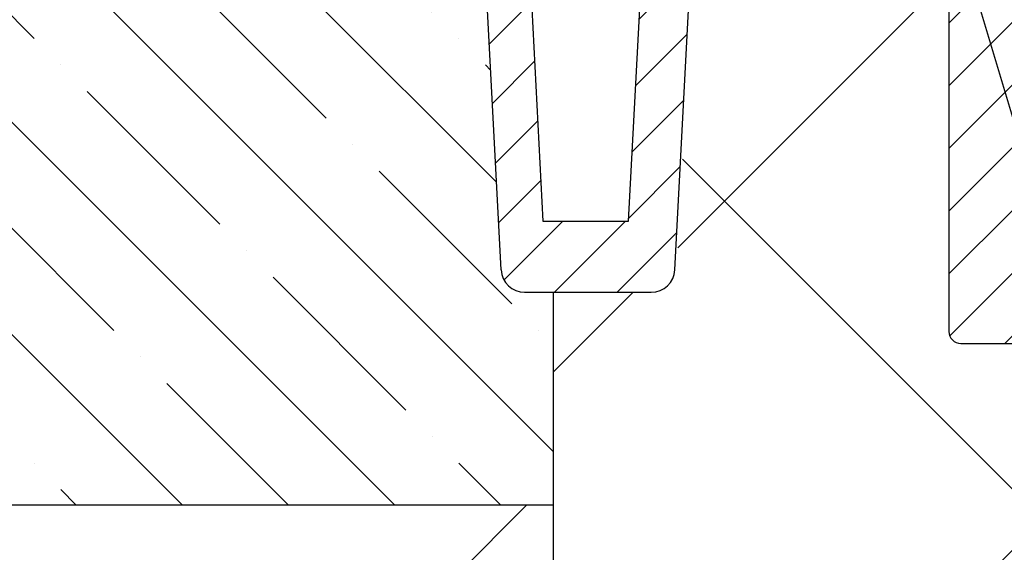
# Model space of a CAD drawing. Units: millimetres. Extents: x 2673 to 4786, y 0 to 1485.
# Drawn here: x 3190 to 3231, y 942 to 964 of the extents above; entities that cross this region are included whole.
import ezdxf

# ---------------------------------------------------------------- set-up
doc = ezdxf.new("R2010")
doc.units = ezdxf.units.MM
for name, color, linetype, lineweight in [('вспомогательный', 140, 'Continuous', 20), ('маскировка', 93, 'Continuous', 25), ('Основной', 7, 'Continuous', 30), ('текст', 1, 'Continuous', 25), ('штриховка', 251, 'Continuous', 0)]:
    doc.layers.add(name, color=color, linetype=linetype, lineweight=lineweight)

# ---------------------------------------------------------------- blocks, each defined once
blk = doc.blocks.new('80НК')
blk.add_wipeout([(3.4531653723305014, -135.99290043684402), (47.45316537233302, -135.99290043684357), (50.45316537232395, -135.99290043684297), (50.453165372327604, -39.22209045231182), (52.78333267339673, -34.579354569967165), (53.01131330811286, -29.38968204133988), (52.30006450456538, -28.058464868021645), (52.512551877981835, -27.845977494602096), (49.537146032581134, -24.870571649207648), (49.24425281376951, -24.163464868021265), (49.32037328126298, -23.780781435656763), (50.24425281377068, -23.163464868020867), (57.24999999999969, -23.16053119244225), (57.603553390592886, -23.01408458303564), (57.749130328090494, -22.660531192442477), (57.743936612207925, -3.226494085116144), (68.46289640913821, -3.226494085116144), (69.34449612011842, -20.048418674171955), (69.65477107917827, -20.721457088941122), (70.34312565487316, -20.9960827179292), (75.70024638750374, -20.9960827179292), (76.38860096319864, -20.721457088941122), (76.69887592225535, -20.048418674171955), (77.5775067974614, -3.2293398158521995), (78.7065855178953, -3.2324052134615613), (79.3910258215174, -3.537137670020627), (79.6716860211819, -4.231796040480674), (79.66274316423967, -6.494109018644849), (80.3635717335173, -7.805554007638477), (81.73696352886451, -8.375504548608603), (93.43877817976798, -8.375504548608603), (95.59641633937618, -7.459904228964604), (96.63230562818514, -5.368839368448562), (96.4387781797683, -2.4737300888103846), (110.000000000005, -1.998066541429921), (109.99999999999875, 0), (-109.99999999999854, 0), (-110.0699966128436, -1.9956113911774764), (-96.43877817976808, -2.4737300888103846), (-96.43877817976808, -5.375504548608262), (-95.59641633937596, -7.459904228964604), (-93.43877818063716, -8.375504548608603), (-81.73696352886742, -8.375504548608603), (-80.36357173352022, -7.805554007641604), (-79.66274316423944, -6.494109018644849), (-79.67168602118169, -4.231796040480674), (-79.39102582151718, -3.537137670020627), (-78.7065855178888, -3.2324052134615613), (-77.57750679746118, -3.2293398158521995), (-76.69887592225516, -20.048418674171955), (-76.3886009631953, -20.721457088941122), (-75.70024638750353, -20.9960827179292), (-70.34312565487296, -20.9960827179292), (-69.65477107917806, -20.721457088941122), (-69.3444961201151, -20.04841867417275), (-68.462896409138, -3.226494085116144), (-57.74394751809815, -3.237306099481202), (-57.749130328090274, -22.660531192442477), (-57.60355339059267, -23.01408458303564), (-57.249999999999474, -23.16053119244225), (-45.57400699999858, -23.16053119244225), (-44.94644660940546, -23.30697780184886), (-44.79999999999964, -23.66053119244208), (-44.79999999999964, -50.81189049828208), (-34.096820907202634, -65.89367433515099), (-18.62052235894304, -76.01802269149684), (-17.261435938665233, -77.75293197096087), (-15.300000000001585, -78.75781761832758), (-12.401120112889927, -78.75781761832914), (-5.400204179345729, -85.75873355193119), (-5.18847443540688, -85.54549391355721), (-4.502119653733816, -86.072354632181), (-3.8564996325836804, -86.25749498204036), (-1.8311281155070873, -87.32511666076002), (0.4531653723293513, -87.47987160420726), (0.4531653723293513, -135.9929004368435), (0.45316537232865783, -135.99290043684346), (0.45316537232865783, -135.99290043684343), (0.4531653723305055, -135.99290043684357)]).dxf.layer = 'маскировка'
at = {"layer": 'штриховка'}
h = blk.add_hatch(dxfattribs=at)
h.set_pattern_fill('ANSI31', color=256, scale=15)
h.set_pattern_definition([(45, (-816.7412051999404, 315.0310093572148), (-1.325825214724776, 1.325825214724777), [])])
edge = h.paths.add_edge_path()
edge.add_line((52.5125518779837, -27.84597749460681), (49.53714603258186, -24.8705716492077))
edge.add_arc((50.21273931020687, -24.16973329361781), 0.9734478298491676, 156.4492581911229, 226.0507418090226, ccw=False)
edge.add_arc((50.25981314027877, -24.18675254235086), 1.02340597428004, 90.87118446293317, 156.6288155301928, ccw=False)
edge.add_line((50.24425281388676, -23.16346486802149), (57.24999999994316, -23.1605311924427))
edge.add_arc((57.25000000000136, -22.66053119243952), 0.5000000000031832, 269.9999999933299, 363.3798180335724)
edge.add_line((57.74913032809263, -22.63105381836613), (57.74393661221029, -3.226494085116428))
edge.add_line((57.74393661221029, -3.226494085116428), (68.41952436676866, -3.226494085116428))
edge.add_line((68.41952436676866, -3.226494085116428), (69.34449612011804, -20.04841867417235))
edge.add_arc((70.34312565487335, -19.99608271792931), 1.00000000000074, 183.0000000000034, 270)
edge.add_line((70.34312565487335, -20.99608271792977), (75.70024638750465, -20.99608271792977))
edge.add_arc((75.70024638749373, -19.99608271791885), 1.000000000010914, 270.0000000006253, 357.0000000125254)
edge.add_line((76.69887592227087, -20.04841867394407), (77.57750679746232, -3.229339815852654))
edge.add_line((77.57750679746232, -3.229339815852654), (78.59884155829923, -3.232230446621088))
edge.add_arc((78.66836932935394, -4.233136070962246), 1.003317586702037, 0.0765242380156792, 93.97366016349241, ccw=False)
edge.add_line((79.67168602118318, -4.231796040481186), (79.66274316424233, -6.494109018644849))
edge.add_arc((81.84744353861015, -6.169599702661799), 2.208669740346593, 188.4487811003785, 267.1328076450803)
edge.add_line((81.73696352886827, -8.375504548609115), (93.43877817976818, -8.37550454860866))
edge.add_arc((93.43882828101187, -5.375554649848254), 2.999949899178768, 269.9990431207493, 360.0009568791726)
edge.add_line((96.43877817977182, -5.37550454860866), (96.43877818195824, -2.473730088733646))
edge.add_line((96.43877818195824, -2.473730088733646), (109.9999999990409, -1.998066541464141))
edge.add_line((109.9999999990409, -1.998066541464141), (110.000000000005, 0))
edge.add_line((110.000000000005, 0), (90.4666798108351, 0.003917282069323846))
edge.add_line((90.4666798108351, 0.003917282069323846), (90.45725213350443, -4.956765546839506))
edge.add_line((90.45725213350443, -4.956765546839506), (84.03166493890376, -4.996082717930676))
edge.add_line((84.03166493890376, -4.996082717930676), (84.07765510070158, 0.003917282070233341))
edge.add_line((84.07765510070158, 0.003917282070233341), (75.86473478108883, 0.003917282069323846))
edge.add_line((75.86473478108883, 0.003917282069323846), (74.92609575225788, -17.99608271792977))
edge.add_line((74.92609575225788, -17.99608271792977), (71.3055528656273, -17.99608271792977))
edge.add_line((71.3055528656273, -17.99608271792977), (70.34783673563788, -0.01179246669698841))
edge.add_line((70.34783673563788, -0.01179246669698841), (55.70000000000937, 0.003917282069323846))
edge.add_line((55.70000000000937, 0.003917282069323846), (55.20000000000937, -0.4960827179306762))
edge.add_line((55.20000000000937, -0.4960827179306762), (55.02207368037625, -20.1605311924427))
edge.add_line((55.02207368037625, -20.1605311924427), (49.02207368037625, -20.1605311924427))
edge.add_line((49.02207368037625, -20.1605311924427), (49.02207368037625, -11.9960827179475))
edge.add_line((49.02207368037625, -11.9960827179475), (46.02207368037625, -11.9960827179475))
edge.add_line((46.02207368037625, -11.9960827179475), (46.02207368037625, -20.1605311924427))
edge.add_line((46.02207368037625, -20.1605311924427), (41.80000000000064, -20.1605311924427))
edge.add_line((41.80000000000064, -20.1605311924427), (41.79999995122989, -24.18902406189136))
edge.add_line((41.79999995122989, -24.18902406189136), (48.97701797204854, -31.38151140053969))
edge.add_line((48.97701797204854, -31.38151140053969), (47.45316537232929, -40.43014852408896))
edge.add_line((47.45316537232929, -40.43014852408896), (47.45316537233293, -124.0962008708179))
edge.add_line((47.45316537233293, -124.0962008708179), (47.45316537233293, -135.9929004368441))
edge.add_line((47.45316537233293, -135.9929004368441), (50.45316537232566, -135.9929004368441))
edge.add_line((50.45316537232566, -135.9929004368441), (50.45316537232929, -39.22209045231193))
edge.add_arc((40.89589312872477, -31.54988356060085), 12.25578277090422, 321.2438566830702, 373.2345897501984)
edge.add_line((52.82617295825685, -28.74406202018736), (52.29837074520537, -28.0501062182334))
edge.add_line((52.29837074520537, -28.0501062182334), (52.5125518779837, -27.84597749460681))
edge = h.paths.add_edge_path()
edge.add_line((-13.08565048147875, -75.04618167392073), (-13.08565048147875, -76.14035006689937))
edge.add_line((-13.08565048147875, -76.14035006689937), (-16.08565048147875, -76.14035006689937))
edge.add_line((-16.08565048147875, -76.14035006689937), (-16.08565048147875, -74.26753000645886))
edge.add_arc((2.960743256725891, -28.19634639669948), 49.85297457158281, 206.1224645148152, 247.5391970964185, ccw=False)
edge.add_line((-41.79999999999791, -50.14617411220934), (-41.79999999999791, -20.1605311924427))
edge.add_line((-41.79999999999791, -20.1605311924427), (-46.02207368037352, -20.1605311924427))
edge.add_line((-46.02207368037352, -20.1605311924427), (-46.02207368037352, -11.9960827179475))
edge.add_line((-46.02207368037352, -11.9960827179475), (-49.02207368037352, -11.9960827179475))
edge.add_line((-49.02207368037352, -11.9960827179475), (-49.02207368037352, -20.1605311924427))
edge.add_line((-49.02207368037352, -20.1605311924427), (-55.02207368037352, -20.1605311924427))
edge.add_line((-55.02207368037352, -20.1605311924427), (-55.02207368037352, 0.003917282069323846))
edge.add_line((-55.02207368037352, 0.003917282069323846), (-70.34700014550117, 0.003917282069323846))
edge.add_line((-70.34700014550117, 0.003917282069323846), (-71.30555286562458, -17.99608271792977))
edge.add_line((-71.30555286562458, -17.99608271792977), (-74.92609575225515, -17.99608271792977))
edge.add_line((-74.92609575225515, -17.99608271792977), (-75.8647347810861, 0.003917282069323846))
edge.add_line((-75.8647347810861, 0.003917282069323846), (-84.07765510069521, -0.0004282601244085527))
edge.add_line((-84.07765510069521, -0.0004282601244085527), (-84.03166493890103, -4.996082717930676))
edge.add_line((-84.03166493890103, -4.996082717930676), (-90.4572521335017, -4.956765546839506))
edge.add_line((-90.4572521335017, -4.956765546839506), (-90.46667981083237, 0.003917282069323846))
edge.add_line((-90.46667981083237, 0.003917282069323846), (-109.9999999999986, 0))
edge.add_line((-109.9999999999986, 0), (-109.9999999999986, -1.998066541430035))
edge.add_line((-109.9999999999986, -1.998066541430035), (-96.43877817976181, -2.473730088810044))
edge.add_line((-96.43877817976181, -2.473730088810044), (-96.43877817976909, -5.27263357744414))
edge.add_arc((-93.43759999531403, -5.372660159718635), 3.002844620024564, 178.0910895744653, 269.977519649992)
edge.add_line((-93.43877817976181, -8.375504548609115), (-81.73696352886554, -8.37550454860866))
edge.add_arc((-81.84744353861106, -6.169599702658161), 2.208669740350799, 272.8671923550097, 351.5512188995419)
edge.add_line((-79.6627431642396, -6.494109018644849), (-79.67168602118045, -4.231796040481186))
edge.add_line((-79.67168602118045, -4.231796040481186), (-78.70658551788665, -3.232405213462243))
edge.add_line((-78.70658551788665, -3.232405213462243), (-77.57750679745959, -3.229339815852654))
edge.add_line((-77.57750679745959, -3.229339815852654), (-76.69887592222085, -20.04841867487221))
edge.add_arc((-75.70024638750192, -19.99608271792886), 1.000000000001061, 183.0000000401823, 270)
edge.add_line((-75.70024638750192, -20.99608271792977), (-70.34312565487062, -20.99608271792977))
edge.add_arc((-70.34312565487062, -19.99608271792931), 1.000000000000455, 270, 356.9999999999706)
edge.add_line((-69.34449612011531, -20.04841867417281), (-68.46289640913756, -3.226494085116428))
edge.add_line((-68.46289640913756, -3.226494085116428), (-57.74393661220756, -3.226494085116428))
edge.add_line((-57.74393661220756, -3.226494085116428), (-57.7491303280899, -8.37550454860866))
edge.add_line((-57.7491303280899, -8.37550454860866), (-57.74913032808627, -22.6605311924427))
edge.add_arc((-57.2506136613506, -22.66201270201009), 0.4985188681322296, 179.8297268651362, 270.0705293553465)
edge.add_line((-57.24999999999864, -23.1605311924427), (-45.29999999999791, -23.1605311924427))
edge.add_line((-45.29999999999791, -23.1605311924427), (-44.79999999999791, -23.6605311924427))
edge.add_line((-44.79999999999791, -23.6605311924427), (-44.79999999999791, -50.81189049828208))
edge.add_arc((0.3739154540467098, -30.09183592049885), 49.69912775044937, 204.6396448694441, 247.5306871703916)
edge.add_arc((-13.9953499938697, -73.79456585396065), 5.131859284411799, 205.6749670223219, 255.2722968258997)
edge.add_line((-15.29999999999791, -78.75781761832923), (-12.40112011288738, -78.75781761832923))
edge.add_line((-12.40112011288738, -78.75781761832923), (-5.400204179316006, -85.75873355190288))
edge.add_line((-5.400204179316006, -85.75873355190288), (-3.856499632586292, -86.25749498203595))
edge.add_arc((-0.3236805350411487, -82.01039289523669), 5.524372083022134, 230.2456814540108, 278.08381574318)
edge.add_line((0.4531653723292948, -87.4798716042078), (0.4531653723292948, -135.9929004368441))
edge.add_line((0.4531653723292948, -135.9929004368441), (0.4531653723292948, -135.7928469538765))
edge.add_line((0.4531653723292948, -135.7928469538765), (3.453165372329295, -136.1929539198118))
edge.add_line((3.453165372329295, -136.1929539198118), (3.453165372329295, -135.9929004368441))
edge.add_line((3.453165372329295, -135.9929004368441), (1.48425428557448, -135.9929004368441))
edge.add_line((1.48425428557448, -135.9929004368441), (3.453165372329295, -134.9245827543123))
edge.add_line((3.453165372329295, -134.9245827543123), (3.453165372329295, -134.5830004920458))
edge.add_line((3.453165372329295, -134.5830004920458), (3.453165372329295, -87.5319898571247))
edge.add_line((3.453165372329295, -87.5319898571247), (-9.057157614150583, -75.04618162303723))
edge.add_line((-9.057157614150583, -75.04618162303723), (-13.08565048147875, -75.04618167392073))
at = {"color": 7, "linetype": 'Continuous'}
for p, q in [((-76.69887592225359, -20.04841867417235), (-77.57750679745959, -3.229339815852654)), ((-69.34449612011531, -20.04841867417235), (-68.46289640913756, -3.226494085116428)), ((-57.7491303280899, -8.37550454860866), (-57.7491303280899, -16.46053119244425)), ((-57.7491303280899, -8.37550454860866), (-57.7491303280899, -22.6605311924427)), ((-57.7491303280899, -16.46053119244425), (-57.7491303280899, -22.6605311924427)), ((-75.70024638750192, -20.99608271792977), (-70.34312565487062, -20.99608271792977)), ((-57.24999999999864, -23.1605311924427), (-45.84801399999787, -23.1605311924427))]:
    blk.add_line(p, q, dxfattribs=at)
blk.add_lwpolyline([(-75.8647347810861, 0.003917282069323846), (-74.92609575225515, -17.99608271792977), (-71.30555286562458, -17.99608271792977), (-70.34783673563516, -0.01179246669698841)])
for centre, radius, start, end in [((-75.70024638750192, -19.99608271792977), 1.000000000000004, 183.0000000000061, 270), ((-70.34312565487062, -19.99608271792977), 1.000000000000011, 270, 356.9999999999939), ((-57.24999999999864, -22.6605311924427), 0.5, 180, 270)]:
    blk.add_arc(centre, radius, start, end, dxfattribs=at)
at = {"layer": 'вспомогательный'}
blk.add_lwpolyline([(-70.34783673563516, -0.01179246669698841), (-71.30555286562458, -17.99608271792977), (-74.92609575225515, -17.99608271792977), (-75.86546179470542, 0.01785900484856029)], dxfattribs=at)

msp = doc.modelspace()

# ---------------------------------------------------------------- hatches: boundary and pattern name
at = {"layer": 'штриховка'}
h = msp.add_hatch(dxfattribs=at)
h.set_pattern_fill('ANSI35', color=256, angle=90)
h.set_pattern_definition([(135, (0, -125.5662113321087), (-4.490128060534577, -4.490128060534577), []), (135, (0, -121.0760813321087), (-4.490128060534577, -4.490128060534577), [7.9375, -1.5875, 0, -1.5875])])
h.paths.add_polyline_path([(3209.10809521826, 970.3282901500436), (3207.97901649783, 970.3252247524335, 0.4063271754450568), (3207.013915994541, 969.3258339250699), (3207.021191470954, 967.4853253696467, -0.4454094041602149), (3204.948638486863, 965.1821254172871), (3193.246823835949, 965.1821254172871, -0.4142135623730957), (3190.246823835956, 968.1821254172808), (3190.246823835956, 971.0838998770853), (3176.685602015722, 971.5595634244658), (3176.685602015722, 973.5542363940092), (3120.701264616176, 973.5542363940092, -0.4123177854652091), (3116.664557189952, 969.5449567355738), (3069.046149637649, 969.5530709526154), (3064.426142974075, 973.5540575634654), (3023.41075321169, 973.554120134912), (3023.41075321169, 943.5542363940092), (3212.197033998822, 943.554236394009), (3212.197033998822, 952.5581536760792), (3210.985355628219, 952.5615472479667, -0.399056450495297), (3209.986726093467, 953.5092112917234)])
h.paths.add_polyline_path([(3023.41075321169, 973.5538162645867), (2989.193002990398, 973.5541723360775), (2989.192752344137, 943.5542363940092), (3023.41075321169, 943.5542363940092)])
h = msp.add_hatch(dxfattribs=at)
h.set_pattern_fill('ANSI37', color=256, scale=6)
h.set_pattern_definition([(45, (0, 0), (-13.47038418160373, 13.47038418160373), []), (135, (0, 0), (-13.47038418160373, -13.47038418160373), [])])
h.paths.add_polyline_path([(3362.197033998822, 952.5581536760792), (3357.103734465287, 952.5581536760792, -0.3989595459737466), (3356.105104930532, 953.5058177198362), (3355.223505219554, 970.3277423088925), (3344.504545422624, 970.3277423088925), (3344.50973913851, 965.178731841788), (3344.50973913851, 957.4214803888472), (3344.50973913851, 950.9231825755312, -0.4313501268281296), (3344.011027563045, 950.39370537692), (3337.004861624183, 950.3907715259875), (3336.080982091677, 949.7734549583522), (3336.004861624183, 949.3907715259877), (3336.297754842994, 948.6836647448029), (3339.273160688397, 945.7082588994022), (3339.06067331498, 945.495771525987), (3339.198346751443, 945.358098089526, -0.1703286281853729), (3339.771922118529, 944.1645543526756, -0.2138018050598743), (3337.213774182743, 934.332145941695), (3337.213774182745, 870.7972586277583), (3338.980440849421, 870.7972586277583), (3338.980440849421, 867.6639252944251), (3339.042536446912, 867.4141665292921), (3339.136650566121, 867.2868016777927), (3339.306270022561, 867.1726143257429), (3339.513774182755, 867.1305919610916), (3341.08044084942, 867.1305919610918, -0.414213562373095), (3341.747107516087, 866.4639252944253), (3341.747107516087, 859.0639252944252, -0.4142135623730951), (3341.08044084942, 858.3972586277587), (3339.513774182755, 858.3972586277587), (3339.258425949301, 858.3321578478822), (3339.136650566121, 858.2410489110582), (3339.022193242361, 858.0707890744548), (3338.980440849421, 857.8639252944256), (3338.980440849421, 836.6352065865358), (3337.213774182753, 833.5752501598304), (3337.213774182753, 743.5542363940092), (3362.197033998822, 743.5542363940092)])
h.paths.add_polyline_path([(3339.513774182755, 858.3972586277587), (3341.080440849419, 858.3972586277587), (3341.349055465495, 858.4537690583061), (3341.551845370213, 858.5925207736359, -0.1989123673804935), (3341.08044084942, 858.3972586277587), (3339.513774182755, 858.3972586277587), (3339.258425949301, 858.3321578478822), (3339.136650566121, 858.2410489110582), (3339.022193242365, 858.0707890744593, -0.1699110992661559), (3339.258425949301, 858.3321578478824)], flags=17)
h.paths.add_polyline_path([(3284.913774182753, 867.1305919610916), (3283.347107516088, 867.1305919610916), (3283.041163013096, 867.0562448074702), (3282.875702995294, 866.9353298152143, -0.198912367380704), (3283.347107516087, 867.1305919610918), (3284.913774182753, 867.1305919610916), (3285.121278342946, 867.1726143257429), (3285.290897799387, 867.2868016777927), (3285.385011918601, 867.4141665292991, -0.1726378084527307), (3285.121278342944, 867.1726143257424)], flags=17)
edge = h.paths.add_edge_path()
edge.add_arc((3283.756385539492, 921.4326268078586), 35.51629527154635, 233.9642259100441, 274.3687865555491)
edge.add_arc((3286.436928275376, 891.5438434987834), 5.524372083033368, 270.2586760488643, 278.0838157431318)
edge.add_line((3287.213774182743, 886.0743647898016), (3287.213774182743, 870.7972586277583))
edge.add_line((3287.213774182743, 870.7972586277583), (3285.447107516087, 870.7972586277583))
edge.add_line((3285.447107516087, 870.7972586277583), (3285.447107516087, 867.6639252944251))
edge.add_line((3285.447107516087, 867.6639252944251), (3285.385011918596, 867.4141665292921))
edge.add_line((3285.385011918596, 867.4141665292921), (3285.290897799387, 867.2868016777927))
edge.add_line((3285.290897799387, 867.2868016777927), (3285.121278342946, 867.1726143257429))
edge.add_line((3285.121278342946, 867.1726143257429), (3284.913774182753, 867.1305919610916))
edge.add_line((3284.913774182753, 867.1305919610916), (3283.347107516087, 867.1305919610917))
edge.add_arc((3283.347107516087, 866.4639252944256), 0.6666666666660603, 89.9999999999316, 180)
edge.add_line((3282.680440849421, 866.4639252944253), (3282.680440849421, 859.0639252944252))
edge.add_arc((3283.347107516087, 859.063925294425), 0.6666666666662877, 179.9999999999805, 270.0000000000391)
edge.add_line((3283.347107516087, 858.3972586277587), (3284.913774182753, 858.3972586277587))
edge.add_line((3284.913774182753, 858.3972586277587), (3285.169122416207, 858.3321578478822))
edge.add_line((3285.169122416207, 858.3321578478822), (3285.290897799387, 858.2410489110582))
edge.add_line((3285.290897799387, 858.2410489110582), (3285.405355123146, 858.0707890744548))
edge.add_line((3285.405355123146, 858.0707890744548), (3285.447107516087, 857.8639252944256))
edge.add_line((3285.447107516087, 857.8639252944256), (3285.447107516087, 836.6352065865358))
edge.add_line((3285.447107516087, 836.6352065865358), (3287.213774182755, 833.5752501598304))
edge.add_line((3287.213774182755, 833.5752501598304), (3287.213774182755, 743.5542363940092))
edge.add_line((3287.213774182755, 743.5542363940092), (3212.197033998822, 743.5542363940092))
edge.add_line((3212.197033998822, 743.5542363940092), (3212.197033998822, 952.5581536760792))
edge.add_line((3212.197033998822, 952.5581536760792), (3216.417483155543, 952.5581536760793))
edge.add_arc((3216.417483155543, 953.5581536760791), 0.9999999999998256, 270.0000000000001, 357.0000000000004)
edge.add_line((3217.416112690297, 953.5058177198362), (3218.297712401276, 970.3277423088928))
edge.add_line((3218.297712401276, 970.3277423088928), (3229.016661292318, 970.3169302945278))
edge.add_line((3229.016661292318, 970.3169302945278), (3229.011478482324, 965.1787318453939))
edge.add_line((3229.011478482324, 965.1787318453939), (3229.011478482324, 957.0937052015647))
edge.add_line((3229.011478482324, 957.0937052015647), (3229.011478482323, 950.9231825755928))
edge.add_arc((3229.510608810415, 950.8937052015665), 0.5000000000002274, 176.6201819718117, 270)
edge.add_line((3229.510608810415, 950.3937052015663), (3236.885602015697, 950.3937052015664))
edge.add_line((3236.885602015697, 950.3937052015664), (3236.885602015697, 921.6811025243372))
edge.add_arc((3300.528843064491, 952.6200141502458), 70.76495166246238, 205.9257935378994, 237.8407666919593)
h = msp.add_hatch(dxfattribs=at)
h.set_pattern_fill('ANSI35', color=256, scale=5)
h.set_pattern_definition([(45, (0, 0), (-22.45064030267288, 22.45064030267288), []), (45, (22.45065, 0), (-22.45064030267288, 22.45064030267288), [39.6875, -7.9375, 0, -7.9375])])
h.paths.add_polyline_path([(3585.198533830127, 743.5542363940092), (3585.198533830127, 851.6647022293537), (3594.866887774004, 856.7036489002921), (3575.851378890873, 856.7036489002921), (3585.198533830127, 861.2322658403637), (3585.198533830127, 943.5542363940092), (3362.197033998822, 943.5542363940092), (3362.197033998822, 743.55423639401)])
h.paths.add_polyline_path([(2998.860418496743, 856.7036489002921), (2989.192064552866, 851.6647022293537), (2989.192064552866, 743.5542363940092), (3212.197033998822, 743.5542363940092), (3212.197033998822, 943.554236394009), (2989.187644544362, 943.5542363940092), (2989.192064552866, 861.2322658403637), (2979.844909613612, 856.7036489002921)])

# ---------------------------------------------------------------- linework, layer by layer
at = {"layer": 'Основной'}
msp.add_line((3212.197033998822, 943.554236394009), (2989.193112854664, 943.5542363940092), dxfattribs=at)

# ---------------------------------------------------------------- next in the draw order: block references
msp.add_blockref('80НК', (3286.685602015721, 973.5576299658958), dxfattribs=at)

# ---------------------------------------------------------------- next in the draw order: linework, layer by layer
msp.add_line((3212.197033998822, 952.5581536760792), (3212.197033998822, 743.5542363940092), dxfattribs=at)
at = {"layer": 'текст', "ltscale": 0.5}
msp.add_line((3236.885602015697, 942.3252534851249), (3177.622404629481, 1141.178264095525), dxfattribs=at)

doc.saveas('drawing.dxf')
